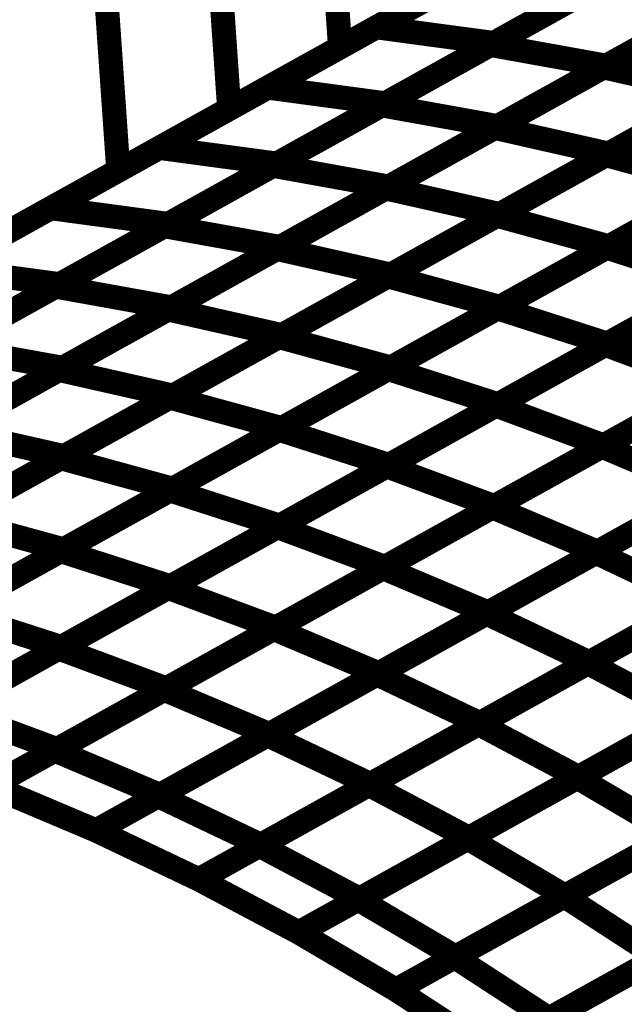
# Model space of a CAD drawing. Extents: x -2.21 to 2.24, y -2.56 to 4.75.
# Drawn here: x 1.38 to 1.45, y 0.09 to 0.22 of the extents above; entities that cross this region are included whole.
import ezdxf

# ---------------------------------------------------------------- set-up
doc = ezdxf.new("R2010")
doc.units = 0
doc.header["$MEASUREMENT"] = 0

msp = doc.modelspace()

# ---------------------------------------------------------------- linework, layer by layer
at = {"color": 0}
for points in [[(1.95889, 0.512669, 0.003, 0.003, 0), (1.290031, 0.140933, 0.003, 0.003, 0)], [(1.290031, 0.140933, 0.003, 0.003, 0), (1.95889, 0.512669, 0.003, 0.003, 0)], [(1.95889, 0.512669, 0.003, 0.003, 0), (1.290031, 0.140933, 0.003, 0.003, 0)], [(1.290031, 0.140933, 0.003, 0.003, 0), (1.95889, 0.512669, 0.003, 0.003, 0)], [(1.406858, 0.366866, 0.003, 0.003, 0), (1.417594, 0.211831, 0.003, 0.003, 0)], [(1.417594, 0.211831, 0.003, 0.003, 0), (1.406858, 0.366866, 0.003, 0.003, 0)], [(1.406858, 0.366866, 0.003, 0.003, 0), (1.417594, 0.211831, 0.003, 0.003, 0)], [(1.417594, 0.211831, 0.003, 0.003, 0), (1.406858, 0.366866, 0.003, 0.003, 0)], [(1.393071, 0.359201, 0.003, 0.003, 0), (1.403807, 0.204165, 0.003, 0.003, 0)], [(1.403807, 0.204165, 0.003, 0.003, 0), (1.393071, 0.359201, 0.003, 0.003, 0)], [(1.393071, 0.359201, 0.003, 0.003, 0), (1.403807, 0.204165, 0.003, 0.003, 0)], [(1.403807, 0.204165, 0.003, 0.003, 0), (1.393071, 0.359201, 0.003, 0.003, 0)], [(1.37928, 0.351539, 0.003, 0.003, 0), (1.390016, 0.196504, 0.003, 0.003, 0)], [(1.390016, 0.196504, 0.003, 0.003, 0), (1.37928, 0.351539, 0.003, 0.003, 0)], [(1.37928, 0.351539, 0.003, 0.003, 0), (1.390016, 0.196504, 0.003, 0.003, 0)], [(1.390016, 0.196504, 0.003, 0.003, 0), (1.37928, 0.351539, 0.003, 0.003, 0)], [(1.422091, 0.214331, 0.003, 0.003, 0), (1.449079, 0.229327, 0.003, 0.003, 0)], [(1.422091, 0.214331, 0.003, 0.003, 0), (1.449079, 0.229327, 0.003, 0.003, 0)], [(1.445181, 0.227161, 0.003, 0.003, 0), (1.417594, 0.211831, 0.003, 0.003, 0)], [(1.445181, 0.227161, 0.003, 0.003, 0), (1.417594, 0.211831, 0.003, 0.003, 0)], [(1.436295, 0.212138, 0.003, 0.003, 0), (1.463331, 0.227165, 0.003, 0.003, 0)], [(1.436295, 0.212138, 0.003, 0.003, 0), (1.463331, 0.227165, 0.003, 0.003, 0)], [(1.463689, 0.227362, 0.003, 0.003, 0), (1.436701, 0.212366, 0.003, 0.003, 0)], [(1.463689, 0.227362, 0.003, 0.003, 0), (1.436701, 0.212366, 0.003, 0.003, 0)], [(1.450358, 0.20935, 0.003, 0.003, 0), (1.477437, 0.224402, 0.003, 0.003, 0)], [(1.450358, 0.20935, 0.003, 0.003, 0), (1.477437, 0.224402, 0.003, 0.003, 0)], [(1.477736, 0.224567, 0.003, 0.003, 0), (1.450701, 0.209539, 0.003, 0.003, 0)], [(1.477736, 0.224567, 0.003, 0.003, 0), (1.450701, 0.209539, 0.003, 0.003, 0)], [(1.408602, 0.206831, 0.003, 0.003, 0), (1.435583, 0.221827, 0.003, 0.003, 0)], [(1.408602, 0.206831, 0.003, 0.003, 0), (1.435583, 0.221827, 0.003, 0.003, 0)], [(1.43139, 0.219496, 0.003, 0.003, 0), (1.403807, 0.204165, 0.003, 0.003, 0)], [(1.43139, 0.219496, 0.003, 0.003, 0), (1.403807, 0.204165, 0.003, 0.003, 0)], [(1.422776, 0.204626, 0.003, 0.003, 0), (1.449811, 0.21965, 0.003, 0.003, 0)], [(1.422776, 0.204626, 0.003, 0.003, 0), (1.449811, 0.21965, 0.003, 0.003, 0)], [(1.450193, 0.219862, 0.003, 0.003, 0), (1.423213, 0.204866, 0.003, 0.003, 0)], [(1.450193, 0.219862, 0.003, 0.003, 0), (1.423213, 0.204866, 0.003, 0.003, 0)], [(1.436811, 0.201823, 0.003, 0.003, 0), (1.463898, 0.216874, 0.003, 0.003, 0)], [(1.436811, 0.201823, 0.003, 0.003, 0), (1.463898, 0.216874, 0.003, 0.003, 0)], [(1.464217, 0.217051, 0.003, 0.003, 0), (1.437181, 0.202028, 0.003, 0.003, 0)], [(1.464217, 0.217051, 0.003, 0.003, 0), (1.437181, 0.202028, 0.003, 0.003, 0)], [(1.395114, 0.199335, 0.003, 0.003, 0), (1.422091, 0.214331, 0.003, 0.003, 0)], [(1.395114, 0.199335, 0.003, 0.003, 0), (1.422091, 0.214331, 0.003, 0.003, 0)], [(1.422091, 0.214331, 0.003, 0.003, 0), (1.436701, 0.212366, 0.003, 0.003, 0)], [(1.436701, 0.212366, 0.003, 0.003, 0), (1.422091, 0.214331, 0.003, 0.003, 0)], [(1.422091, 0.214331, 0.003, 0.003, 0), (1.436701, 0.212366, 0.003, 0.003, 0)], [(1.436701, 0.212366, 0.003, 0.003, 0), (1.422091, 0.214331, 0.003, 0.003, 0)], [(1.450661, 0.198433, 0.003, 0.003, 0), (1.477787, 0.213512, 0.003, 0.003, 0)], [(1.450661, 0.198433, 0.003, 0.003, 0), (1.477787, 0.213512, 0.003, 0.003, 0)], [(1.478067, 0.213665, 0.003, 0.003, 0), (1.45098, 0.198614, 0.003, 0.003, 0)], [(1.478067, 0.213665, 0.003, 0.003, 0), (1.45098, 0.198614, 0.003, 0.003, 0)], [(1.417594, 0.211831, 0.003, 0.003, 0), (1.390016, 0.196504, 0.003, 0.003, 0)], [(1.417594, 0.211831, 0.003, 0.003, 0), (1.390016, 0.196504, 0.003, 0.003, 0)], [(1.409256, 0.19711, 0.003, 0.003, 0), (1.436295, 0.212138, 0.003, 0.003, 0)], [(1.409256, 0.19711, 0.003, 0.003, 0), (1.436295, 0.212138, 0.003, 0.003, 0)], [(1.436701, 0.212366, 0.003, 0.003, 0), (1.409724, 0.19737, 0.003, 0.003, 0)], [(1.436701, 0.212366, 0.003, 0.003, 0), (1.409724, 0.19737, 0.003, 0.003, 0)], [(1.436295, 0.212138, 0.003, 0.003, 0), (1.450701, 0.209539, 0.003, 0.003, 0)], [(1.450701, 0.209539, 0.003, 0.003, 0), (1.436295, 0.212138, 0.003, 0.003, 0)], [(1.436295, 0.212138, 0.003, 0.003, 0), (1.450701, 0.209539, 0.003, 0.003, 0)], [(1.450701, 0.209539, 0.003, 0.003, 0), (1.436295, 0.212138, 0.003, 0.003, 0)], [(1.423272, 0.194295, 0.003, 0.003, 0), (1.450358, 0.20935, 0.003, 0.003, 0)], [(1.423272, 0.194295, 0.003, 0.003, 0), (1.450358, 0.20935, 0.003, 0.003, 0)], [(1.450701, 0.209539, 0.003, 0.003, 0), (1.423661, 0.194512, 0.003, 0.003, 0)], [(1.450701, 0.209539, 0.003, 0.003, 0), (1.423661, 0.194512, 0.003, 0.003, 0)], [(1.450358, 0.20935, 0.003, 0.003, 0), (1.464528, 0.206142, 0.003, 0.003, 0)], [(1.464528, 0.206142, 0.003, 0.003, 0), (1.450358, 0.20935, 0.003, 0.003, 0)], [(1.450358, 0.20935, 0.003, 0.003, 0), (1.464528, 0.206142, 0.003, 0.003, 0)], [(1.464528, 0.206142, 0.003, 0.003, 0), (1.450358, 0.20935, 0.003, 0.003, 0)], [(1.381618, 0.191835, 0.003, 0.003, 0), (1.408602, 0.206831, 0.003, 0.003, 0)], [(1.381618, 0.191835, 0.003, 0.003, 0), (1.408602, 0.206831, 0.003, 0.003, 0)], [(1.408602, 0.206831, 0.003, 0.003, 0), (1.423213, 0.204866, 0.003, 0.003, 0)], [(1.423213, 0.204866, 0.003, 0.003, 0), (1.408602, 0.206831, 0.003, 0.003, 0)], [(1.408602, 0.206831, 0.003, 0.003, 0), (1.423213, 0.204866, 0.003, 0.003, 0)], [(1.423213, 0.204866, 0.003, 0.003, 0), (1.408602, 0.206831, 0.003, 0.003, 0)], [(1.437102, 0.190898, 0.003, 0.003, 0), (1.464224, 0.205972, 0.003, 0.003, 0)], [(1.437102, 0.190898, 0.003, 0.003, 0), (1.464224, 0.205972, 0.003, 0.003, 0)], [(1.464528, 0.206142, 0.003, 0.003, 0), (1.437441, 0.191087, 0.003, 0.003, 0)], [(1.464528, 0.206142, 0.003, 0.003, 0), (1.437441, 0.191087, 0.003, 0.003, 0)], [(1.39574, 0.189598, 0.003, 0.003, 0), (1.422776, 0.204626, 0.003, 0.003, 0)], [(1.39574, 0.189598, 0.003, 0.003, 0), (1.422776, 0.204626, 0.003, 0.003, 0)], [(1.423213, 0.204866, 0.003, 0.003, 0), (1.396228, 0.18987, 0.003, 0.003, 0)], [(1.423213, 0.204866, 0.003, 0.003, 0), (1.396228, 0.18987, 0.003, 0.003, 0)], [(1.422776, 0.204626, 0.003, 0.003, 0), (1.437181, 0.202028, 0.003, 0.003, 0)], [(1.437181, 0.202028, 0.003, 0.003, 0), (1.422776, 0.204626, 0.003, 0.003, 0)], [(1.422776, 0.204626, 0.003, 0.003, 0), (1.437181, 0.202028, 0.003, 0.003, 0)], [(1.437181, 0.202028, 0.003, 0.003, 0), (1.422776, 0.204626, 0.003, 0.003, 0)], [(1.403807, 0.204165, 0.003, 0.003, 0), (1.376228, 0.188839, 0.003, 0.003, 0)], [(1.403807, 0.204165, 0.003, 0.003, 0), (1.376228, 0.188839, 0.003, 0.003, 0)], [(1.409732, 0.186772, 0.003, 0.003, 0), (1.436811, 0.201823, 0.003, 0.003, 0)], [(1.409732, 0.186772, 0.003, 0.003, 0), (1.436811, 0.201823, 0.003, 0.003, 0)], [(1.437181, 0.202028, 0.003, 0.003, 0), (1.410146, 0.187, 0.003, 0.003, 0)], [(1.437181, 0.202028, 0.003, 0.003, 0), (1.410146, 0.187, 0.003, 0.003, 0)], [(1.436811, 0.201823, 0.003, 0.003, 0), (1.45098, 0.198614, 0.003, 0.003, 0)], [(1.45098, 0.198614, 0.003, 0.003, 0), (1.436811, 0.201823, 0.003, 0.003, 0)], [(1.436811, 0.201823, 0.003, 0.003, 0), (1.45098, 0.198614, 0.003, 0.003, 0)], [(1.45098, 0.198614, 0.003, 0.003, 0), (1.436811, 0.201823, 0.003, 0.003, 0)], [(1.450744, 0.186929, 0.003, 0.003, 0), (1.477902, 0.20202, 0.003, 0.003, 0)], [(1.450744, 0.186929, 0.003, 0.003, 0), (1.477902, 0.20202, 0.003, 0.003, 0)], [(1.478146, 0.202157, 0.003, 0.003, 0), (1.451024, 0.187083, 0.003, 0.003, 0)], [(1.478146, 0.202157, 0.003, 0.003, 0), (1.451024, 0.187083, 0.003, 0.003, 0)], [(1.36813, 0.184339, 0.003, 0.003, 0), (1.395114, 0.199335, 0.003, 0.003, 0)], [(1.36813, 0.184339, 0.003, 0.003, 0), (1.395114, 0.199335, 0.003, 0.003, 0)], [(1.395114, 0.199335, 0.003, 0.003, 0), (1.409724, 0.19737, 0.003, 0.003, 0)], [(1.409724, 0.19737, 0.003, 0.003, 0), (1.395114, 0.199335, 0.003, 0.003, 0)], [(1.395114, 0.199335, 0.003, 0.003, 0), (1.409724, 0.19737, 0.003, 0.003, 0)], [(1.409724, 0.19737, 0.003, 0.003, 0), (1.395114, 0.199335, 0.003, 0.003, 0)], [(1.423539, 0.183362, 0.003, 0.003, 0), (1.450661, 0.198433, 0.003, 0.003, 0)], [(1.423539, 0.183362, 0.003, 0.003, 0), (1.450661, 0.198433, 0.003, 0.003, 0)], [(1.45098, 0.198614, 0.003, 0.003, 0), (1.423902, 0.183563, 0.003, 0.003, 0)], [(1.45098, 0.198614, 0.003, 0.003, 0), (1.423902, 0.183563, 0.003, 0.003, 0)], [(1.450661, 0.198433, 0.003, 0.003, 0), (1.464583, 0.194618, 0.003, 0.003, 0)], [(1.464583, 0.194618, 0.003, 0.003, 0), (1.450661, 0.198433, 0.003, 0.003, 0)], [(1.450661, 0.198433, 0.003, 0.003, 0), (1.464583, 0.194618, 0.003, 0.003, 0)], [(1.464583, 0.194618, 0.003, 0.003, 0), (1.450661, 0.198433, 0.003, 0.003, 0)], [(1.38222, 0.182087, 0.003, 0.003, 0), (1.409256, 0.19711, 0.003, 0.003, 0)], [(1.38222, 0.182087, 0.003, 0.003, 0), (1.409256, 0.19711, 0.003, 0.003, 0)], [(1.409724, 0.19737, 0.003, 0.003, 0), (1.38274, 0.182374, 0.003, 0.003, 0)], [(1.409724, 0.19737, 0.003, 0.003, 0), (1.38274, 0.182374, 0.003, 0.003, 0)], [(1.409256, 0.19711, 0.003, 0.003, 0), (1.423661, 0.194512, 0.003, 0.003, 0)], [(1.423661, 0.194512, 0.003, 0.003, 0), (1.409256, 0.19711, 0.003, 0.003, 0)], [(1.409256, 0.19711, 0.003, 0.003, 0), (1.423661, 0.194512, 0.003, 0.003, 0)], [(1.423661, 0.194512, 0.003, 0.003, 0), (1.409256, 0.19711, 0.003, 0.003, 0)], [(1.390016, 0.196504, 0.003, 0.003, 0), (1.362433, 0.181173, 0.003, 0.003, 0)], [(1.390016, 0.196504, 0.003, 0.003, 0), (1.362433, 0.181173, 0.003, 0.003, 0)], [(1.423661, 0.194512, 0.003, 0.003, 0), (1.396626, 0.179488, 0.003, 0.003, 0)], [(1.423661, 0.194512, 0.003, 0.003, 0), (1.396626, 0.179488, 0.003, 0.003, 0)], [(1.437165, 0.179382, 0.003, 0.003, 0), (1.464323, 0.194476, 0.003, 0.003, 0)], [(1.437165, 0.179382, 0.003, 0.003, 0), (1.464323, 0.194476, 0.003, 0.003, 0)], [(1.464583, 0.194618, 0.003, 0.003, 0), (1.437461, 0.179547, 0.003, 0.003, 0)], [(1.464583, 0.194618, 0.003, 0.003, 0), (1.437461, 0.179547, 0.003, 0.003, 0)], [(1.396193, 0.179244, 0.003, 0.003, 0), (1.423272, 0.194295, 0.003, 0.003, 0)], [(1.396193, 0.179244, 0.003, 0.003, 0), (1.423272, 0.194295, 0.003, 0.003, 0)], [(1.423272, 0.194295, 0.003, 0.003, 0), (1.437441, 0.191087, 0.003, 0.003, 0)], [(1.437441, 0.191087, 0.003, 0.003, 0), (1.423272, 0.194295, 0.003, 0.003, 0)], [(1.423272, 0.194295, 0.003, 0.003, 0), (1.437441, 0.191087, 0.003, 0.003, 0)], [(1.437441, 0.191087, 0.003, 0.003, 0), (1.423272, 0.194295, 0.003, 0.003, 0)], [(1.354638, 0.176839, 0.003, 0.003, 0), (1.381618, 0.191835, 0.003, 0.003, 0)], [(1.354638, 0.176839, 0.003, 0.003, 0), (1.381618, 0.191835, 0.003, 0.003, 0)], [(1.381618, 0.191835, 0.003, 0.003, 0), (1.396228, 0.18987, 0.003, 0.003, 0)], [(1.396228, 0.18987, 0.003, 0.003, 0), (1.381618, 0.191835, 0.003, 0.003, 0)], [(1.381618, 0.191835, 0.003, 0.003, 0), (1.396228, 0.18987, 0.003, 0.003, 0)], [(1.396228, 0.18987, 0.003, 0.003, 0), (1.381618, 0.191835, 0.003, 0.003, 0)], [(1.409976, 0.175823, 0.003, 0.003, 0), (1.437102, 0.190898, 0.003, 0.003, 0)], [(1.409976, 0.175823, 0.003, 0.003, 0), (1.437102, 0.190898, 0.003, 0.003, 0)], [(1.437441, 0.191087, 0.003, 0.003, 0), (1.410362, 0.176035, 0.003, 0.003, 0)], [(1.437441, 0.191087, 0.003, 0.003, 0), (1.410362, 0.176035, 0.003, 0.003, 0)], [(1.437102, 0.190898, 0.003, 0.003, 0), (1.451024, 0.187083, 0.003, 0.003, 0)], [(1.451024, 0.187083, 0.003, 0.003, 0), (1.437102, 0.190898, 0.003, 0.003, 0)], [(1.437102, 0.190898, 0.003, 0.003, 0), (1.451024, 0.187083, 0.003, 0.003, 0)], [(1.451024, 0.187083, 0.003, 0.003, 0), (1.437102, 0.190898, 0.003, 0.003, 0)], [(1.368705, 0.174571, 0.003, 0.003, 0), (1.39574, 0.189598, 0.003, 0.003, 0)], [(1.368705, 0.174571, 0.003, 0.003, 0), (1.39574, 0.189598, 0.003, 0.003, 0)], [(1.396228, 0.18987, 0.003, 0.003, 0), (1.369248, 0.174874, 0.003, 0.003, 0)], [(1.396228, 0.18987, 0.003, 0.003, 0), (1.369248, 0.174874, 0.003, 0.003, 0)], [(1.39574, 0.189598, 0.003, 0.003, 0), (1.410146, 0.187, 0.003, 0.003, 0)], [(1.410146, 0.187, 0.003, 0.003, 0), (1.39574, 0.189598, 0.003, 0.003, 0)], [(1.39574, 0.189598, 0.003, 0.003, 0), (1.410146, 0.187, 0.003, 0.003, 0)], [(1.410146, 0.187, 0.003, 0.003, 0), (1.39574, 0.189598, 0.003, 0.003, 0)], [(1.450571, 0.174846, 0.003, 0.003, 0), (1.477752, 0.189953, 0.003, 0.003, 0)], [(1.450571, 0.174846, 0.003, 0.003, 0), (1.477752, 0.189953, 0.003, 0.003, 0)], [(1.477976, 0.190079, 0.003, 0.003, 0), (1.450819, 0.174984, 0.003, 0.003, 0)], [(1.477976, 0.190079, 0.003, 0.003, 0), (1.450819, 0.174984, 0.003, 0.003, 0)], [(1.451024, 0.187083, 0.003, 0.003, 0), (1.423898, 0.172008, 0.003, 0.003, 0)], [(1.451024, 0.187083, 0.003, 0.003, 0), (1.423898, 0.172008, 0.003, 0.003, 0)], [(1.382654, 0.17172, 0.003, 0.003, 0), (1.409732, 0.186772, 0.003, 0.003, 0)], [(1.382654, 0.17172, 0.003, 0.003, 0), (1.409732, 0.186772, 0.003, 0.003, 0)], [(1.410146, 0.187, 0.003, 0.003, 0), (1.38311, 0.171972, 0.003, 0.003, 0)], [(1.410146, 0.187, 0.003, 0.003, 0), (1.38311, 0.171972, 0.003, 0.003, 0)], [(1.409732, 0.186772, 0.003, 0.003, 0), (1.423902, 0.183563, 0.003, 0.003, 0)], [(1.423902, 0.183563, 0.003, 0.003, 0), (1.409732, 0.186772, 0.003, 0.003, 0)], [(1.409732, 0.186772, 0.003, 0.003, 0), (1.423902, 0.183563, 0.003, 0.003, 0)], [(1.423902, 0.183563, 0.003, 0.003, 0), (1.409732, 0.186772, 0.003, 0.003, 0)], [(1.423587, 0.171835, 0.003, 0.003, 0), (1.450744, 0.186929, 0.003, 0.003, 0)], [(1.423587, 0.171835, 0.003, 0.003, 0), (1.450744, 0.186929, 0.003, 0.003, 0)], [(1.450744, 0.186929, 0.003, 0.003, 0), (1.464398, 0.182531, 0.003, 0.003, 0)], [(1.464398, 0.182531, 0.003, 0.003, 0), (1.450744, 0.186929, 0.003, 0.003, 0)], [(1.450744, 0.186929, 0.003, 0.003, 0), (1.464398, 0.182531, 0.003, 0.003, 0)], [(1.464398, 0.182531, 0.003, 0.003, 0), (1.450744, 0.186929, 0.003, 0.003, 0)], [(1.36813, 0.184339, 0.003, 0.003, 0), (1.38274, 0.182374, 0.003, 0.003, 0)], [(1.38274, 0.182374, 0.003, 0.003, 0), (1.36813, 0.184339, 0.003, 0.003, 0)], [(1.36813, 0.184339, 0.003, 0.003, 0), (1.38274, 0.182374, 0.003, 0.003, 0)], [(1.38274, 0.182374, 0.003, 0.003, 0), (1.36813, 0.184339, 0.003, 0.003, 0)], [(1.423902, 0.183563, 0.003, 0.003, 0), (1.396823, 0.168512, 0.003, 0.003, 0)], [(1.423902, 0.183563, 0.003, 0.003, 0), (1.396823, 0.168512, 0.003, 0.003, 0)], [(1.38274, 0.182374, 0.003, 0.003, 0), (1.35576, 0.167378, 0.003, 0.003, 0)], [(1.38274, 0.182374, 0.003, 0.003, 0), (1.35576, 0.167378, 0.003, 0.003, 0)], [(1.396417, 0.168287, 0.003, 0.003, 0), (1.423539, 0.183362, 0.003, 0.003, 0)], [(1.396417, 0.168287, 0.003, 0.003, 0), (1.423539, 0.183362, 0.003, 0.003, 0)], [(1.423539, 0.183362, 0.003, 0.003, 0), (1.437461, 0.179547, 0.003, 0.003, 0)], [(1.437461, 0.179547, 0.003, 0.003, 0), (1.423539, 0.183362, 0.003, 0.003, 0)], [(1.423539, 0.183362, 0.003, 0.003, 0), (1.437461, 0.179547, 0.003, 0.003, 0)], [(1.437461, 0.179547, 0.003, 0.003, 0), (1.423539, 0.183362, 0.003, 0.003, 0)], [(1.43698, 0.167291, 0.003, 0.003, 0), (1.464161, 0.182402, 0.003, 0.003, 0)], [(1.43698, 0.167291, 0.003, 0.003, 0), (1.464161, 0.182402, 0.003, 0.003, 0)], [(1.464398, 0.182531, 0.003, 0.003, 0), (1.43724, 0.167437, 0.003, 0.003, 0)], [(1.464398, 0.182531, 0.003, 0.003, 0), (1.43724, 0.167437, 0.003, 0.003, 0)], [(1.355185, 0.167059, 0.003, 0.003, 0), (1.38222, 0.182087, 0.003, 0.003, 0)], [(1.355185, 0.167059, 0.003, 0.003, 0), (1.38222, 0.182087, 0.003, 0.003, 0)], [(1.38222, 0.182087, 0.003, 0.003, 0), (1.396626, 0.179488, 0.003, 0.003, 0)], [(1.396626, 0.179488, 0.003, 0.003, 0), (1.38222, 0.182087, 0.003, 0.003, 0)], [(1.38222, 0.182087, 0.003, 0.003, 0), (1.396626, 0.179488, 0.003, 0.003, 0)], [(1.396626, 0.179488, 0.003, 0.003, 0), (1.38222, 0.182087, 0.003, 0.003, 0)], [(1.369106, 0.164193, 0.003, 0.003, 0), (1.396193, 0.179244, 0.003, 0.003, 0)], [(1.369106, 0.164193, 0.003, 0.003, 0), (1.396193, 0.179244, 0.003, 0.003, 0)], [(1.396626, 0.179488, 0.003, 0.003, 0), (1.369591, 0.164461, 0.003, 0.003, 0)], [(1.396626, 0.179488, 0.003, 0.003, 0), (1.369591, 0.164461, 0.003, 0.003, 0)], [(1.396193, 0.179244, 0.003, 0.003, 0), (1.410362, 0.176035, 0.003, 0.003, 0)], [(1.410362, 0.176035, 0.003, 0.003, 0), (1.396193, 0.179244, 0.003, 0.003, 0)], [(1.396193, 0.179244, 0.003, 0.003, 0), (1.410362, 0.176035, 0.003, 0.003, 0)], [(1.410362, 0.176035, 0.003, 0.003, 0), (1.396193, 0.179244, 0.003, 0.003, 0)], [(1.410012, 0.164291, 0.003, 0.003, 0), (1.437165, 0.179382, 0.003, 0.003, 0)], [(1.410012, 0.164291, 0.003, 0.003, 0), (1.437165, 0.179382, 0.003, 0.003, 0)], [(1.437461, 0.179547, 0.003, 0.003, 0), (1.410343, 0.164472, 0.003, 0.003, 0)], [(1.437461, 0.179547, 0.003, 0.003, 0), (1.410343, 0.164472, 0.003, 0.003, 0)], [(1.437165, 0.179382, 0.003, 0.003, 0), (1.450819, 0.174984, 0.003, 0.003, 0)], [(1.450819, 0.174984, 0.003, 0.003, 0), (1.437165, 0.179382, 0.003, 0.003, 0)], [(1.437165, 0.179382, 0.003, 0.003, 0), (1.450819, 0.174984, 0.003, 0.003, 0)], [(1.450819, 0.174984, 0.003, 0.003, 0), (1.437165, 0.179382, 0.003, 0.003, 0)], [(1.450134, 0.162197, 0.003, 0.003, 0), (1.477339, 0.177315, 0.003, 0.003, 0)], [(1.450134, 0.162197, 0.003, 0.003, 0), (1.477339, 0.177315, 0.003, 0.003, 0)], [(1.477539, 0.177429, 0.003, 0.003, 0), (1.450358, 0.162319, 0.003, 0.003, 0)], [(1.477539, 0.177429, 0.003, 0.003, 0), (1.450358, 0.162319, 0.003, 0.003, 0)], [(1.410362, 0.176035, 0.003, 0.003, 0), (1.383276, 0.160984, 0.003, 0.003, 0)], [(1.410362, 0.176035, 0.003, 0.003, 0), (1.383276, 0.160984, 0.003, 0.003, 0)], [(1.382858, 0.160752, 0.003, 0.003, 0), (1.409976, 0.175823, 0.003, 0.003, 0)], [(1.382858, 0.160752, 0.003, 0.003, 0), (1.409976, 0.175823, 0.003, 0.003, 0)], [(1.409976, 0.175823, 0.003, 0.003, 0), (1.423898, 0.172008, 0.003, 0.003, 0)], [(1.423898, 0.172008, 0.003, 0.003, 0), (1.409976, 0.175823, 0.003, 0.003, 0)], [(1.409976, 0.175823, 0.003, 0.003, 0), (1.423898, 0.172008, 0.003, 0.003, 0)], [(1.423898, 0.172008, 0.003, 0.003, 0), (1.409976, 0.175823, 0.003, 0.003, 0)], [(1.423386, 0.15974, 0.003, 0.003, 0), (1.450571, 0.174846, 0.003, 0.003, 0)], [(1.423386, 0.15974, 0.003, 0.003, 0), (1.450571, 0.174846, 0.003, 0.003, 0)], [(1.450819, 0.174984, 0.003, 0.003, 0), (1.423665, 0.159894, 0.003, 0.003, 0)], [(1.450819, 0.174984, 0.003, 0.003, 0), (1.423665, 0.159894, 0.003, 0.003, 0)], [(1.450571, 0.174846, 0.003, 0.003, 0), (1.463949, 0.169874, 0.003, 0.003, 0)], [(1.463949, 0.169874, 0.003, 0.003, 0), (1.450571, 0.174846, 0.003, 0.003, 0)], [(1.450571, 0.174846, 0.003, 0.003, 0), (1.463949, 0.169874, 0.003, 0.003, 0)], [(1.463949, 0.169874, 0.003, 0.003, 0), (1.450571, 0.174846, 0.003, 0.003, 0)], [(1.368705, 0.174571, 0.003, 0.003, 0), (1.38311, 0.171972, 0.003, 0.003, 0)], [(1.38311, 0.171972, 0.003, 0.003, 0), (1.368705, 0.174571, 0.003, 0.003, 0)], [(1.368705, 0.174571, 0.003, 0.003, 0), (1.38311, 0.171972, 0.003, 0.003, 0)], [(1.38311, 0.171972, 0.003, 0.003, 0), (1.368705, 0.174571, 0.003, 0.003, 0)], [(1.355567, 0.156665, 0.003, 0.003, 0), (1.382654, 0.17172, 0.003, 0.003, 0)], [(1.355567, 0.156665, 0.003, 0.003, 0), (1.382654, 0.17172, 0.003, 0.003, 0)], [(1.38311, 0.171972, 0.003, 0.003, 0), (1.356071, 0.156949, 0.003, 0.003, 0)], [(1.38311, 0.171972, 0.003, 0.003, 0), (1.356071, 0.156949, 0.003, 0.003, 0)], [(1.382654, 0.17172, 0.003, 0.003, 0), (1.396823, 0.168512, 0.003, 0.003, 0)], [(1.396823, 0.168512, 0.003, 0.003, 0), (1.382654, 0.17172, 0.003, 0.003, 0)], [(1.382654, 0.17172, 0.003, 0.003, 0), (1.396823, 0.168512, 0.003, 0.003, 0)], [(1.396823, 0.168512, 0.003, 0.003, 0), (1.382654, 0.17172, 0.003, 0.003, 0)], [(1.396433, 0.156744, 0.003, 0.003, 0), (1.423587, 0.171835, 0.003, 0.003, 0)], [(1.396433, 0.156744, 0.003, 0.003, 0), (1.423587, 0.171835, 0.003, 0.003, 0)], [(1.423898, 0.172008, 0.003, 0.003, 0), (1.39678, 0.156937, 0.003, 0.003, 0)], [(1.423898, 0.172008, 0.003, 0.003, 0), (1.39678, 0.156937, 0.003, 0.003, 0)], [(1.423587, 0.171835, 0.003, 0.003, 0), (1.43724, 0.167437, 0.003, 0.003, 0)], [(1.43724, 0.167437, 0.003, 0.003, 0), (1.423587, 0.171835, 0.003, 0.003, 0)], [(1.423587, 0.171835, 0.003, 0.003, 0), (1.43724, 0.167437, 0.003, 0.003, 0)], [(1.43724, 0.167437, 0.003, 0.003, 0), (1.423587, 0.171835, 0.003, 0.003, 0)], [(1.436531, 0.154634, 0.003, 0.003, 0), (1.463736, 0.169756, 0.003, 0.003, 0)], [(1.436531, 0.154634, 0.003, 0.003, 0), (1.463736, 0.169756, 0.003, 0.003, 0)], [(1.463949, 0.169874, 0.003, 0.003, 0), (1.436764, 0.154768, 0.003, 0.003, 0)], [(1.463949, 0.169874, 0.003, 0.003, 0), (1.436764, 0.154768, 0.003, 0.003, 0)], [(1.369295, 0.153213, 0.003, 0.003, 0), (1.396417, 0.168287, 0.003, 0.003, 0)], [(1.369295, 0.153213, 0.003, 0.003, 0), (1.396417, 0.168287, 0.003, 0.003, 0)], [(1.396823, 0.168512, 0.003, 0.003, 0), (1.369736, 0.153457, 0.003, 0.003, 0)], [(1.396823, 0.168512, 0.003, 0.003, 0), (1.369736, 0.153457, 0.003, 0.003, 0)], [(1.396417, 0.168287, 0.003, 0.003, 0), (1.410343, 0.164472, 0.003, 0.003, 0)], [(1.410343, 0.164472, 0.003, 0.003, 0), (1.396417, 0.168287, 0.003, 0.003, 0)], [(1.396417, 0.168287, 0.003, 0.003, 0), (1.410343, 0.164472, 0.003, 0.003, 0)], [(1.410343, 0.164472, 0.003, 0.003, 0), (1.396417, 0.168287, 0.003, 0.003, 0)], [(1.409795, 0.152185, 0.003, 0.003, 0), (1.43698, 0.167291, 0.003, 0.003, 0)], [(1.409795, 0.152185, 0.003, 0.003, 0), (1.43698, 0.167291, 0.003, 0.003, 0)], [(1.43724, 0.167437, 0.003, 0.003, 0), (1.410087, 0.152346, 0.003, 0.003, 0)], [(1.43724, 0.167437, 0.003, 0.003, 0), (1.410087, 0.152346, 0.003, 0.003, 0)], [(1.43698, 0.167291, 0.003, 0.003, 0), (1.450358, 0.162319, 0.003, 0.003, 0)], [(1.450358, 0.162319, 0.003, 0.003, 0), (1.43698, 0.167291, 0.003, 0.003, 0)], [(1.43698, 0.167291, 0.003, 0.003, 0), (1.450358, 0.162319, 0.003, 0.003, 0)], [(1.450358, 0.162319, 0.003, 0.003, 0), (1.43698, 0.167291, 0.003, 0.003, 0)], [(1.369106, 0.164193, 0.003, 0.003, 0), (1.383276, 0.160984, 0.003, 0.003, 0)], [(1.383276, 0.160984, 0.003, 0.003, 0), (1.369106, 0.164193, 0.003, 0.003, 0)], [(1.369106, 0.164193, 0.003, 0.003, 0), (1.383276, 0.160984, 0.003, 0.003, 0)], [(1.383276, 0.160984, 0.003, 0.003, 0), (1.369106, 0.164193, 0.003, 0.003, 0)], [(1.382854, 0.149197, 0.003, 0.003, 0), (1.410012, 0.164291, 0.003, 0.003, 0)], [(1.382854, 0.149197, 0.003, 0.003, 0), (1.410012, 0.164291, 0.003, 0.003, 0)], [(1.410343, 0.164472, 0.003, 0.003, 0), (1.383217, 0.149398, 0.003, 0.003, 0)], [(1.410343, 0.164472, 0.003, 0.003, 0), (1.383217, 0.149398, 0.003, 0.003, 0)], [(1.410012, 0.164291, 0.003, 0.003, 0), (1.423665, 0.159894, 0.003, 0.003, 0)], [(1.423665, 0.159894, 0.003, 0.003, 0), (1.410012, 0.164291, 0.003, 0.003, 0)], [(1.410012, 0.164291, 0.003, 0.003, 0), (1.423665, 0.159894, 0.003, 0.003, 0)], [(1.423665, 0.159894, 0.003, 0.003, 0), (1.410012, 0.164291, 0.003, 0.003, 0)], [(1.449417, 0.148996, 0.003, 0.003, 0), (1.476642, 0.16413, 0.003, 0.003, 0)], [(1.449417, 0.148996, 0.003, 0.003, 0), (1.476642, 0.16413, 0.003, 0.003, 0)], [(1.476815, 0.164224, 0.003, 0.003, 0), (1.44961, 0.149102, 0.003, 0.003, 0)], [(1.476815, 0.164224, 0.003, 0.003, 0), (1.44961, 0.149102, 0.003, 0.003, 0)], [(1.422929, 0.147075, 0.003, 0.003, 0), (1.450134, 0.162197, 0.003, 0.003, 0)], [(1.422929, 0.147075, 0.003, 0.003, 0), (1.450134, 0.162197, 0.003, 0.003, 0)], [(1.450358, 0.162319, 0.003, 0.003, 0), (1.423173, 0.147213, 0.003, 0.003, 0)], [(1.450358, 0.162319, 0.003, 0.003, 0), (1.423173, 0.147213, 0.003, 0.003, 0)], [(1.450134, 0.162197, 0.003, 0.003, 0), (1.463213, 0.156665, 0.003, 0.003, 0)], [(1.463213, 0.156665, 0.003, 0.003, 0), (1.450134, 0.162197, 0.003, 0.003, 0)], [(1.450134, 0.162197, 0.003, 0.003, 0), (1.463213, 0.156665, 0.003, 0.003, 0)], [(1.463213, 0.156665, 0.003, 0.003, 0), (1.450134, 0.162197, 0.003, 0.003, 0)], [(1.355736, 0.145677, 0.003, 0.003, 0), (1.382858, 0.160752, 0.003, 0.003, 0)], [(1.355736, 0.145677, 0.003, 0.003, 0), (1.382858, 0.160752, 0.003, 0.003, 0)], [(1.383276, 0.160984, 0.003, 0.003, 0), (1.356197, 0.145933, 0.003, 0.003, 0)], [(1.383276, 0.160984, 0.003, 0.003, 0), (1.356197, 0.145933, 0.003, 0.003, 0)], [(1.382858, 0.160752, 0.003, 0.003, 0), (1.39678, 0.156937, 0.003, 0.003, 0)], [(1.39678, 0.156937, 0.003, 0.003, 0), (1.382858, 0.160752, 0.003, 0.003, 0)], [(1.382858, 0.160752, 0.003, 0.003, 0), (1.39678, 0.156937, 0.003, 0.003, 0)], [(1.39678, 0.156937, 0.003, 0.003, 0), (1.382858, 0.160752, 0.003, 0.003, 0)], [(1.396205, 0.14463, 0.003, 0.003, 0), (1.423386, 0.15974, 0.003, 0.003, 0)], [(1.396205, 0.14463, 0.003, 0.003, 0), (1.423386, 0.15974, 0.003, 0.003, 0)], [(1.423665, 0.159894, 0.003, 0.003, 0), (1.396508, 0.144799, 0.003, 0.003, 0)], [(1.423665, 0.159894, 0.003, 0.003, 0), (1.396508, 0.144799, 0.003, 0.003, 0)], [(1.423386, 0.15974, 0.003, 0.003, 0), (1.436764, 0.154768, 0.003, 0.003, 0)], [(1.436764, 0.154768, 0.003, 0.003, 0), (1.423386, 0.15974, 0.003, 0.003, 0)], [(1.423386, 0.15974, 0.003, 0.003, 0), (1.436764, 0.154768, 0.003, 0.003, 0)], [(1.436764, 0.154768, 0.003, 0.003, 0), (1.423386, 0.15974, 0.003, 0.003, 0)], [(1.369276, 0.14165, 0.003, 0.003, 0), (1.396433, 0.156744, 0.003, 0.003, 0)], [(1.369276, 0.14165, 0.003, 0.003, 0), (1.396433, 0.156744, 0.003, 0.003, 0)], [(1.39678, 0.156937, 0.003, 0.003, 0), (1.369657, 0.141862, 0.003, 0.003, 0)], [(1.39678, 0.156937, 0.003, 0.003, 0), (1.369657, 0.141862, 0.003, 0.003, 0)], [(1.396433, 0.156744, 0.003, 0.003, 0), (1.410087, 0.152346, 0.003, 0.003, 0)], [(1.410087, 0.152346, 0.003, 0.003, 0), (1.396433, 0.156744, 0.003, 0.003, 0)], [(1.396433, 0.156744, 0.003, 0.003, 0), (1.410087, 0.152346, 0.003, 0.003, 0)], [(1.410087, 0.152346, 0.003, 0.003, 0), (1.396433, 0.156744, 0.003, 0.003, 0)], [(1.435803, 0.141429, 0.003, 0.003, 0), (1.463031, 0.156563, 0.003, 0.003, 0)], [(1.435803, 0.141429, 0.003, 0.003, 0), (1.463031, 0.156563, 0.003, 0.003, 0)], [(1.463213, 0.156665, 0.003, 0.003, 0), (1.436008, 0.141543, 0.003, 0.003, 0)], [(1.463213, 0.156665, 0.003, 0.003, 0), (1.436008, 0.141543, 0.003, 0.003, 0)], [(1.409323, 0.139516, 0.003, 0.003, 0), (1.436531, 0.154634, 0.003, 0.003, 0)], [(1.409323, 0.139516, 0.003, 0.003, 0), (1.436531, 0.154634, 0.003, 0.003, 0)], [(1.436764, 0.154768, 0.003, 0.003, 0), (1.409583, 0.139657, 0.003, 0.003, 0)], [(1.436764, 0.154768, 0.003, 0.003, 0), (1.409583, 0.139657, 0.003, 0.003, 0)], [(1.436531, 0.154634, 0.003, 0.003, 0), (1.44961, 0.149102, 0.003, 0.003, 0)], [(1.44961, 0.149102, 0.003, 0.003, 0), (1.436531, 0.154634, 0.003, 0.003, 0)], [(1.436531, 0.154634, 0.003, 0.003, 0), (1.44961, 0.149102, 0.003, 0.003, 0)], [(1.44961, 0.149102, 0.003, 0.003, 0), (1.436531, 0.154634, 0.003, 0.003, 0)], [(1.369295, 0.153213, 0.003, 0.003, 0), (1.383217, 0.149398, 0.003, 0.003, 0)], [(1.383217, 0.149398, 0.003, 0.003, 0), (1.369295, 0.153213, 0.003, 0.003, 0)], [(1.369295, 0.153213, 0.003, 0.003, 0), (1.383217, 0.149398, 0.003, 0.003, 0)], [(1.383217, 0.149398, 0.003, 0.003, 0), (1.369295, 0.153213, 0.003, 0.003, 0)], [(1.382614, 0.137079, 0.003, 0.003, 0), (1.409795, 0.152185, 0.003, 0.003, 0)], [(1.382614, 0.137079, 0.003, 0.003, 0), (1.409795, 0.152185, 0.003, 0.003, 0)], [(1.410087, 0.152346, 0.003, 0.003, 0), (1.382929, 0.137252, 0.003, 0.003, 0)], [(1.410087, 0.152346, 0.003, 0.003, 0), (1.382929, 0.137252, 0.003, 0.003, 0)], [(1.409795, 0.152185, 0.003, 0.003, 0), (1.423173, 0.147213, 0.003, 0.003, 0)], [(1.423173, 0.147213, 0.003, 0.003, 0), (1.409795, 0.152185, 0.003, 0.003, 0)], [(1.409795, 0.152185, 0.003, 0.003, 0), (1.423173, 0.147213, 0.003, 0.003, 0)], [(1.423173, 0.147213, 0.003, 0.003, 0), (1.409795, 0.152185, 0.003, 0.003, 0)], [(1.448425, 0.135264, 0.003, 0.003, 0), (1.475661, 0.150402, 0.003, 0.003, 0)], [(1.448425, 0.135264, 0.003, 0.003, 0), (1.475661, 0.150402, 0.003, 0.003, 0)], [(1.475803, 0.15048, 0.003, 0.003, 0), (1.448575, 0.13535, 0.003, 0.003, 0)], [(1.475803, 0.15048, 0.003, 0.003, 0), (1.448575, 0.13535, 0.003, 0.003, 0)], [(1.355701, 0.134106, 0.003, 0.003, 0), (1.382854, 0.149197, 0.003, 0.003, 0)], [(1.355701, 0.134106, 0.003, 0.003, 0), (1.382854, 0.149197, 0.003, 0.003, 0)], [(1.383217, 0.149398, 0.003, 0.003, 0), (1.356094, 0.134323, 0.003, 0.003, 0)], [(1.383217, 0.149398, 0.003, 0.003, 0), (1.356094, 0.134323, 0.003, 0.003, 0)], [(1.382854, 0.149197, 0.003, 0.003, 0), (1.396508, 0.144799, 0.003, 0.003, 0)], [(1.396508, 0.144799, 0.003, 0.003, 0), (1.382854, 0.149197, 0.003, 0.003, 0)], [(1.382854, 0.149197, 0.003, 0.003, 0), (1.396508, 0.144799, 0.003, 0.003, 0)], [(1.396508, 0.144799, 0.003, 0.003, 0), (1.382854, 0.149197, 0.003, 0.003, 0)], [(1.44961, 0.149102, 0.003, 0.003, 0), (1.422402, 0.133984, 0.003, 0.003, 0)], [(1.44961, 0.149102, 0.003, 0.003, 0), (1.422402, 0.133984, 0.003, 0.003, 0)], [(1.422193, 0.133866, 0.003, 0.003, 0), (1.449417, 0.148996, 0.003, 0.003, 0)], [(1.422193, 0.133866, 0.003, 0.003, 0), (1.449417, 0.148996, 0.003, 0.003, 0)], [(1.449417, 0.148996, 0.003, 0.003, 0), (1.462189, 0.142913, 0.003, 0.003, 0)], [(1.462189, 0.142913, 0.003, 0.003, 0), (1.449417, 0.148996, 0.003, 0.003, 0)], [(1.449417, 0.148996, 0.003, 0.003, 0), (1.462189, 0.142913, 0.003, 0.003, 0)], [(1.462189, 0.142913, 0.003, 0.003, 0), (1.449417, 0.148996, 0.003, 0.003, 0)], [(1.39572, 0.131957, 0.003, 0.003, 0), (1.422929, 0.147075, 0.003, 0.003, 0)], [(1.39572, 0.131957, 0.003, 0.003, 0), (1.422929, 0.147075, 0.003, 0.003, 0)], [(1.423173, 0.147213, 0.003, 0.003, 0), (1.395992, 0.132106, 0.003, 0.003, 0)], [(1.423173, 0.147213, 0.003, 0.003, 0), (1.395992, 0.132106, 0.003, 0.003, 0)], [(1.422929, 0.147075, 0.003, 0.003, 0), (1.436008, 0.141543, 0.003, 0.003, 0)], [(1.436008, 0.141543, 0.003, 0.003, 0), (1.422929, 0.147075, 0.003, 0.003, 0)], [(1.422929, 0.147075, 0.003, 0.003, 0), (1.436008, 0.141543, 0.003, 0.003, 0)], [(1.436008, 0.141543, 0.003, 0.003, 0), (1.422929, 0.147075, 0.003, 0.003, 0)], [(1.369024, 0.129524, 0.003, 0.003, 0), (1.396205, 0.14463, 0.003, 0.003, 0)], [(1.369024, 0.129524, 0.003, 0.003, 0), (1.396205, 0.14463, 0.003, 0.003, 0)], [(1.396508, 0.144799, 0.003, 0.003, 0), (1.369354, 0.129709, 0.003, 0.003, 0)], [(1.396508, 0.144799, 0.003, 0.003, 0), (1.369354, 0.129709, 0.003, 0.003, 0)], [(1.396205, 0.14463, 0.003, 0.003, 0), (1.409583, 0.139657, 0.003, 0.003, 0)], [(1.409583, 0.139657, 0.003, 0.003, 0), (1.396205, 0.14463, 0.003, 0.003, 0)], [(1.396205, 0.14463, 0.003, 0.003, 0), (1.409583, 0.139657, 0.003, 0.003, 0)], [(1.409583, 0.139657, 0.003, 0.003, 0), (1.396205, 0.14463, 0.003, 0.003, 0)], [(1.434803, 0.127693, 0.003, 0.003, 0), (1.462043, 0.142835, 0.003, 0.003, 0)], [(1.434803, 0.127693, 0.003, 0.003, 0), (1.462043, 0.142835, 0.003, 0.003, 0)], [(1.462189, 0.142913, 0.003, 0.003, 0), (1.434965, 0.127783, 0.003, 0.003, 0)], [(1.462189, 0.142913, 0.003, 0.003, 0), (1.434965, 0.127783, 0.003, 0.003, 0)], [(1.369276, 0.14165, 0.003, 0.003, 0), (1.382929, 0.137252, 0.003, 0.003, 0)], [(1.382929, 0.137252, 0.003, 0.003, 0), (1.369276, 0.14165, 0.003, 0.003, 0)], [(1.369276, 0.14165, 0.003, 0.003, 0), (1.382929, 0.137252, 0.003, 0.003, 0)], [(1.382929, 0.137252, 0.003, 0.003, 0), (1.369276, 0.14165, 0.003, 0.003, 0)], [(1.408579, 0.126299, 0.003, 0.003, 0), (1.435803, 0.141429, 0.003, 0.003, 0)], [(1.408579, 0.126299, 0.003, 0.003, 0), (1.435803, 0.141429, 0.003, 0.003, 0)], [(1.436008, 0.141543, 0.003, 0.003, 0), (1.408799, 0.126425, 0.003, 0.003, 0)], [(1.436008, 0.141543, 0.003, 0.003, 0), (1.408799, 0.126425, 0.003, 0.003, 0)], [(1.435803, 0.141429, 0.003, 0.003, 0), (1.448575, 0.13535, 0.003, 0.003, 0)], [(1.448575, 0.13535, 0.003, 0.003, 0), (1.435803, 0.141429, 0.003, 0.003, 0)], [(1.435803, 0.141429, 0.003, 0.003, 0), (1.448575, 0.13535, 0.003, 0.003, 0)], [(1.448575, 0.13535, 0.003, 0.003, 0), (1.435803, 0.141429, 0.003, 0.003, 0)], [(1.382118, 0.124394, 0.003, 0.003, 0), (1.409323, 0.139516, 0.003, 0.003, 0)], [(1.382118, 0.124394, 0.003, 0.003, 0), (1.409323, 0.139516, 0.003, 0.003, 0)], [(1.409583, 0.139657, 0.003, 0.003, 0), (1.382402, 0.124551, 0.003, 0.003, 0)], [(1.409583, 0.139657, 0.003, 0.003, 0), (1.382402, 0.124551, 0.003, 0.003, 0)], [(1.409323, 0.139516, 0.003, 0.003, 0), (1.422402, 0.133984, 0.003, 0.003, 0)], [(1.422402, 0.133984, 0.003, 0.003, 0), (1.409323, 0.139516, 0.003, 0.003, 0)], [(1.409323, 0.139516, 0.003, 0.003, 0), (1.422402, 0.133984, 0.003, 0.003, 0)], [(1.422402, 0.133984, 0.003, 0.003, 0), (1.409323, 0.139516, 0.003, 0.003, 0)], [(1.382929, 0.137252, 0.003, 0.003, 0), (1.360791, 0.124949, 0.003, 0.003, 0)], [(1.382929, 0.137252, 0.003, 0.003, 0), (1.360791, 0.124949, 0.003, 0.003, 0)], [(1.360791, 0.124949, 0.003, 0.003, 0), (1.382614, 0.137079, 0.003, 0.003, 0)], [(1.360791, 0.124949, 0.003, 0.003, 0), (1.382614, 0.137079, 0.003, 0.003, 0)], [(1.382614, 0.137079, 0.003, 0.003, 0), (1.395992, 0.132106, 0.003, 0.003, 0)], [(1.395992, 0.132106, 0.003, 0.003, 0), (1.382614, 0.137079, 0.003, 0.003, 0)], [(1.382614, 0.137079, 0.003, 0.003, 0), (1.395992, 0.132106, 0.003, 0.003, 0)], [(1.395992, 0.132106, 0.003, 0.003, 0), (1.382614, 0.137079, 0.003, 0.003, 0)], [(1.447102, 0.121016, 0.003, 0.003, 0), (1.474354, 0.136161, 0.003, 0.003, 0)], [(1.447102, 0.121016, 0.003, 0.003, 0), (1.474354, 0.136161, 0.003, 0.003, 0)], [(1.474476, 0.136232, 0.003, 0.003, 0), (1.447236, 0.121091, 0.003, 0.003, 0)], [(1.474476, 0.136232, 0.003, 0.003, 0), (1.447236, 0.121091, 0.003, 0.003, 0)], [(1.421181, 0.120122, 0.003, 0.003, 0), (1.448425, 0.135264, 0.003, 0.003, 0)], [(1.421181, 0.120122, 0.003, 0.003, 0), (1.448425, 0.135264, 0.003, 0.003, 0)], [(1.448575, 0.13535, 0.003, 0.003, 0), (1.42135, 0.120217, 0.003, 0.003, 0)], [(1.448575, 0.13535, 0.003, 0.003, 0), (1.42135, 0.120217, 0.003, 0.003, 0)], [(1.448425, 0.135264, 0.003, 0.003, 0), (1.460858, 0.128661, 0.003, 0.003, 0)], [(1.460858, 0.128661, 0.003, 0.003, 0), (1.448425, 0.135264, 0.003, 0.003, 0)], [(1.448425, 0.135264, 0.003, 0.003, 0), (1.460858, 0.128661, 0.003, 0.003, 0)], [(1.460858, 0.128661, 0.003, 0.003, 0), (1.448425, 0.135264, 0.003, 0.003, 0)], [(1.394965, 0.118732, 0.003, 0.003, 0), (1.422193, 0.133866, 0.003, 0.003, 0)], [(1.394965, 0.118732, 0.003, 0.003, 0), (1.422193, 0.133866, 0.003, 0.003, 0)], [(1.422402, 0.133984, 0.003, 0.003, 0), (1.395197, 0.118862, 0.003, 0.003, 0)], [(1.422402, 0.133984, 0.003, 0.003, 0), (1.395197, 0.118862, 0.003, 0.003, 0)], [(1.422193, 0.133866, 0.003, 0.003, 0), (1.434965, 0.127783, 0.003, 0.003, 0)], [(1.434965, 0.127783, 0.003, 0.003, 0), (1.422193, 0.133866, 0.003, 0.003, 0)], [(1.422193, 0.133866, 0.003, 0.003, 0), (1.434965, 0.127783, 0.003, 0.003, 0)], [(1.434965, 0.127783, 0.003, 0.003, 0), (1.422193, 0.133866, 0.003, 0.003, 0)], [(1.395992, 0.132106, 0.003, 0.003, 0), (1.374169, 0.119976, 0.003, 0.003, 0)], [(1.395992, 0.132106, 0.003, 0.003, 0), (1.374169, 0.119976, 0.003, 0.003, 0)], [(1.374169, 0.119976, 0.003, 0.003, 0), (1.39572, 0.131957, 0.003, 0.003, 0)], [(1.374169, 0.119976, 0.003, 0.003, 0), (1.39572, 0.131957, 0.003, 0.003, 0)], [(1.39572, 0.131957, 0.003, 0.003, 0), (1.408799, 0.126425, 0.003, 0.003, 0)], [(1.408799, 0.126425, 0.003, 0.003, 0), (1.39572, 0.131957, 0.003, 0.003, 0)], [(1.39572, 0.131957, 0.003, 0.003, 0), (1.408799, 0.126425, 0.003, 0.003, 0)], [(1.408799, 0.126425, 0.003, 0.003, 0), (1.39572, 0.131957, 0.003, 0.003, 0)], [(1.382402, 0.124551, 0.003, 0.003, 0), (1.369024, 0.129524, 0.003, 0.003, 0)], [(1.382402, 0.124551, 0.003, 0.003, 0), (1.369024, 0.129524, 0.003, 0.003, 0)], [(1.433476, 0.113445, 0.003, 0.003, 0), (1.460728, 0.128591, 0.003, 0.003, 0)], [(1.433476, 0.113445, 0.003, 0.003, 0), (1.460728, 0.128591, 0.003, 0.003, 0)], [(1.460858, 0.128661, 0.003, 0.003, 0), (1.433614, 0.11352, 0.003, 0.003, 0)], [(1.460858, 0.128661, 0.003, 0.003, 0), (1.433614, 0.11352, 0.003, 0.003, 0)], [(1.407559, 0.112555, 0.003, 0.003, 0), (1.434803, 0.127693, 0.003, 0.003, 0)], [(1.407559, 0.112555, 0.003, 0.003, 0), (1.434803, 0.127693, 0.003, 0.003, 0)], [(1.434965, 0.127783, 0.003, 0.003, 0), (1.407736, 0.11265, 0.003, 0.003, 0)], [(1.434965, 0.127783, 0.003, 0.003, 0), (1.407736, 0.11265, 0.003, 0.003, 0)], [(1.434803, 0.127693, 0.003, 0.003, 0), (1.447236, 0.121091, 0.003, 0.003, 0)], [(1.447236, 0.121091, 0.003, 0.003, 0), (1.434803, 0.127693, 0.003, 0.003, 0)], [(1.434803, 0.127693, 0.003, 0.003, 0), (1.447236, 0.121091, 0.003, 0.003, 0)], [(1.447236, 0.121091, 0.003, 0.003, 0), (1.434803, 0.127693, 0.003, 0.003, 0)], [(1.408799, 0.126425, 0.003, 0.003, 0), (1.387248, 0.114445, 0.003, 0.003, 0)], [(1.408799, 0.126425, 0.003, 0.003, 0), (1.387248, 0.114445, 0.003, 0.003, 0)], [(1.387248, 0.114445, 0.003, 0.003, 0), (1.408579, 0.126299, 0.003, 0.003, 0)], [(1.387248, 0.114445, 0.003, 0.003, 0), (1.408579, 0.126299, 0.003, 0.003, 0)], [(1.408579, 0.126299, 0.003, 0.003, 0), (1.42135, 0.120217, 0.003, 0.003, 0)], [(1.42135, 0.120217, 0.003, 0.003, 0), (1.408579, 0.126299, 0.003, 0.003, 0)], [(1.408579, 0.126299, 0.003, 0.003, 0), (1.42135, 0.120217, 0.003, 0.003, 0)], [(1.42135, 0.120217, 0.003, 0.003, 0), (1.408579, 0.126299, 0.003, 0.003, 0)], [(1.395197, 0.118862, 0.003, 0.003, 0), (1.382118, 0.124394, 0.003, 0.003, 0)], [(1.395197, 0.118862, 0.003, 0.003, 0), (1.382118, 0.124394, 0.003, 0.003, 0)], [(1.41985, 0.10587, 0.003, 0.003, 0), (1.447102, 0.121016, 0.003, 0.003, 0)], [(1.41985, 0.10587, 0.003, 0.003, 0), (1.447102, 0.121016, 0.003, 0.003, 0)], [(1.447236, 0.121091, 0.003, 0.003, 0), (1.419996, 0.105953, 0.003, 0.003, 0)], [(1.447236, 0.121091, 0.003, 0.003, 0), (1.419996, 0.105953, 0.003, 0.003, 0)], [(1.44548, 0.106268, 0.003, 0.003, 0), (1.47274, 0.121421, 0.003, 0.003, 0)], [(1.44548, 0.106268, 0.003, 0.003, 0), (1.47274, 0.121421, 0.003, 0.003, 0)], [(1.472819, 0.121465, 0.003, 0.003, 0), (1.445571, 0.106319, 0.003, 0.003, 0)], [(1.472819, 0.121465, 0.003, 0.003, 0), (1.445571, 0.106319, 0.003, 0.003, 0)], [(1.447102, 0.121016, 0.003, 0.003, 0), (1.459193, 0.11389, 0.003, 0.003, 0)], [(1.459193, 0.11389, 0.003, 0.003, 0), (1.447102, 0.121016, 0.003, 0.003, 0)], [(1.447102, 0.121016, 0.003, 0.003, 0), (1.459193, 0.11389, 0.003, 0.003, 0)], [(1.459193, 0.11389, 0.003, 0.003, 0), (1.447102, 0.121016, 0.003, 0.003, 0)], [(1.387248, 0.114445, 0.003, 0.003, 0), (1.374169, 0.119976, 0.003, 0.003, 0)], [(1.374169, 0.119976, 0.003, 0.003, 0), (1.387248, 0.114445, 0.003, 0.003, 0)], [(1.387248, 0.114445, 0.003, 0.003, 0), (1.374169, 0.119976, 0.003, 0.003, 0)], [(1.374169, 0.119976, 0.003, 0.003, 0), (1.387248, 0.114445, 0.003, 0.003, 0)], [(1.42135, 0.120217, 0.003, 0.003, 0), (1.40002, 0.108362, 0.003, 0.003, 0)], [(1.42135, 0.120217, 0.003, 0.003, 0), (1.40002, 0.108362, 0.003, 0.003, 0)], [(1.40002, 0.108362, 0.003, 0.003, 0), (1.421181, 0.120122, 0.003, 0.003, 0)], [(1.40002, 0.108362, 0.003, 0.003, 0), (1.421181, 0.120122, 0.003, 0.003, 0)], [(1.421181, 0.120122, 0.003, 0.003, 0), (1.433614, 0.11352, 0.003, 0.003, 0)], [(1.433614, 0.11352, 0.003, 0.003, 0), (1.421181, 0.120122, 0.003, 0.003, 0)], [(1.421181, 0.120122, 0.003, 0.003, 0), (1.433614, 0.11352, 0.003, 0.003, 0)], [(1.433614, 0.11352, 0.003, 0.003, 0), (1.421181, 0.120122, 0.003, 0.003, 0)], [(1.407736, 0.11265, 0.003, 0.003, 0), (1.394965, 0.118732, 0.003, 0.003, 0)], [(1.407736, 0.11265, 0.003, 0.003, 0), (1.394965, 0.118732, 0.003, 0.003, 0)], [(1.40002, 0.108362, 0.003, 0.003, 0), (1.387248, 0.114445, 0.003, 0.003, 0)], [(1.387248, 0.114445, 0.003, 0.003, 0), (1.40002, 0.108362, 0.003, 0.003, 0)], [(1.40002, 0.108362, 0.003, 0.003, 0), (1.387248, 0.114445, 0.003, 0.003, 0)], [(1.387248, 0.114445, 0.003, 0.003, 0), (1.40002, 0.108362, 0.003, 0.003, 0)], [(1.43185, 0.098693, 0.003, 0.003, 0), (1.45911, 0.113846, 0.003, 0.003, 0)], [(1.43185, 0.098693, 0.003, 0.003, 0), (1.45911, 0.113846, 0.003, 0.003, 0)], [(1.459193, 0.11389, 0.003, 0.003, 0), (1.431941, 0.098744, 0.003, 0.003, 0)], [(1.459193, 0.11389, 0.003, 0.003, 0), (1.431941, 0.098744, 0.003, 0.003, 0)], [(1.419996, 0.105953, 0.003, 0.003, 0), (1.407559, 0.112555, 0.003, 0.003, 0)], [(1.419996, 0.105953, 0.003, 0.003, 0), (1.407559, 0.112555, 0.003, 0.003, 0)], [(1.433614, 0.11352, 0.003, 0.003, 0), (1.412453, 0.10176, 0.003, 0.003, 0)], [(1.433614, 0.11352, 0.003, 0.003, 0), (1.412453, 0.10176, 0.003, 0.003, 0)], [(1.412453, 0.10176, 0.003, 0.003, 0), (1.433476, 0.113445, 0.003, 0.003, 0)], [(1.412453, 0.10176, 0.003, 0.003, 0), (1.433476, 0.113445, 0.003, 0.003, 0)], [(1.433476, 0.113445, 0.003, 0.003, 0), (1.445571, 0.106319, 0.003, 0.003, 0)], [(1.445571, 0.106319, 0.003, 0.003, 0), (1.433476, 0.113445, 0.003, 0.003, 0)], [(1.433476, 0.113445, 0.003, 0.003, 0), (1.445571, 0.106319, 0.003, 0.003, 0)], [(1.445571, 0.106319, 0.003, 0.003, 0), (1.433476, 0.113445, 0.003, 0.003, 0)], [(1.412453, 0.10176, 0.003, 0.003, 0), (1.40002, 0.108362, 0.003, 0.003, 0)], [(1.40002, 0.108362, 0.003, 0.003, 0), (1.412453, 0.10176, 0.003, 0.003, 0)], [(1.412453, 0.10176, 0.003, 0.003, 0), (1.40002, 0.108362, 0.003, 0.003, 0)], [(1.40002, 0.108362, 0.003, 0.003, 0), (1.412453, 0.10176, 0.003, 0.003, 0)], [(1.445571, 0.106319, 0.003, 0.003, 0), (1.424543, 0.094634, 0.003, 0.003, 0)], [(1.445571, 0.106319, 0.003, 0.003, 0), (1.424543, 0.094634, 0.003, 0.003, 0)], [(1.424543, 0.094634, 0.003, 0.003, 0), (1.44548, 0.106268, 0.003, 0.003, 0)], [(1.424543, 0.094634, 0.003, 0.003, 0), (1.44548, 0.106268, 0.003, 0.003, 0)], [(1.44548, 0.106268, 0.003, 0.003, 0), (1.457205, 0.098642, 0.003, 0.003, 0)], [(1.457205, 0.098642, 0.003, 0.003, 0), (1.44548, 0.106268, 0.003, 0.003, 0)], [(1.44548, 0.106268, 0.003, 0.003, 0), (1.457205, 0.098642, 0.003, 0.003, 0)], [(1.457205, 0.098642, 0.003, 0.003, 0), (1.44548, 0.106268, 0.003, 0.003, 0)], [(1.431941, 0.098744, 0.003, 0.003, 0), (1.41985, 0.10587, 0.003, 0.003, 0)], [(1.431941, 0.098744, 0.003, 0.003, 0), (1.41985, 0.10587, 0.003, 0.003, 0)], [(1.443504, 0.091031, 0.003, 0.003, 0), (1.470772, 0.106185, 0.003, 0.003, 0)], [(1.443504, 0.091031, 0.003, 0.003, 0), (1.470772, 0.106185, 0.003, 0.003, 0)], [(1.470835, 0.10622, 0.003, 0.003, 0), (1.443575, 0.091067, 0.003, 0.003, 0)], [(1.470835, 0.10622, 0.003, 0.003, 0), (1.443575, 0.091067, 0.003, 0.003, 0)], [(1.424543, 0.094634, 0.003, 0.003, 0), (1.412453, 0.10176, 0.003, 0.003, 0)], [(1.412453, 0.10176, 0.003, 0.003, 0), (1.424543, 0.094634, 0.003, 0.003, 0)], [(1.424543, 0.094634, 0.003, 0.003, 0), (1.412453, 0.10176, 0.003, 0.003, 0)], [(1.412453, 0.10176, 0.003, 0.003, 0), (1.424543, 0.094634, 0.003, 0.003, 0)], [(1.443575, 0.091067, 0.003, 0.003, 0), (1.43185, 0.098693, 0.003, 0.003, 0)], [(1.443575, 0.091067, 0.003, 0.003, 0), (1.43185, 0.098693, 0.003, 0.003, 0)], [(1.457205, 0.098642, 0.003, 0.003, 0), (1.436268, 0.087008, 0.003, 0.003, 0)], [(1.457205, 0.098642, 0.003, 0.003, 0), (1.436268, 0.087008, 0.003, 0.003, 0)], [(1.436268, 0.087008, 0.003, 0.003, 0), (1.457138, 0.098606, 0.003, 0.003, 0)], [(1.436268, 0.087008, 0.003, 0.003, 0), (1.457138, 0.098606, 0.003, 0.003, 0)], [(1.436268, 0.087008, 0.003, 0.003, 0), (1.424543, 0.094634, 0.003, 0.003, 0)], [(1.424543, 0.094634, 0.003, 0.003, 0), (1.436268, 0.087008, 0.003, 0.003, 0)], [(1.436268, 0.087008, 0.003, 0.003, 0), (1.424543, 0.094634, 0.003, 0.003, 0)], [(1.424543, 0.094634, 0.003, 0.003, 0), (1.436268, 0.087008, 0.003, 0.003, 0)]]:
    msp.add_lwpolyline(points, format="xyseb", dxfattribs=at)
at = {"color": 7}
msp.add_spline([(1.263059, -0.478524), (1.294677, -0.47687), (1.325331, -0.472035), (1.35487, -0.464181), (1.38315, -0.453488), (1.410012, -0.44011), (1.435319, -0.424228), (1.458917, -0.406008), (1.480665, -0.385618), (1.500402, -0.36322), (1.517988, -0.338996), (1.533276, -0.313102), (1.546118, -0.285728), (1.556358, -0.25702), (1.563866, -0.227165), (1.568476, -0.196319), (1.570047, -0.164665), (1.568622, -0.134941), (1.564449, -0.106118), (1.557654, -0.078295), (1.54837, -0.051598), (1.53672, -0.026122), (1.522843, -0.001996), (1.506862, 0.020677), (1.488917, 0.041791), (1.469122, 0.061224), (1.447622, 0.07887), (1.424543, 0.094614), (1.40002, 0.108354), (1.374169, 0.119961), (1.347138, 0.129335), (1.319047, 0.136358)], degree=3, dxfattribs=at)

doc.saveas('drawing.dxf')
